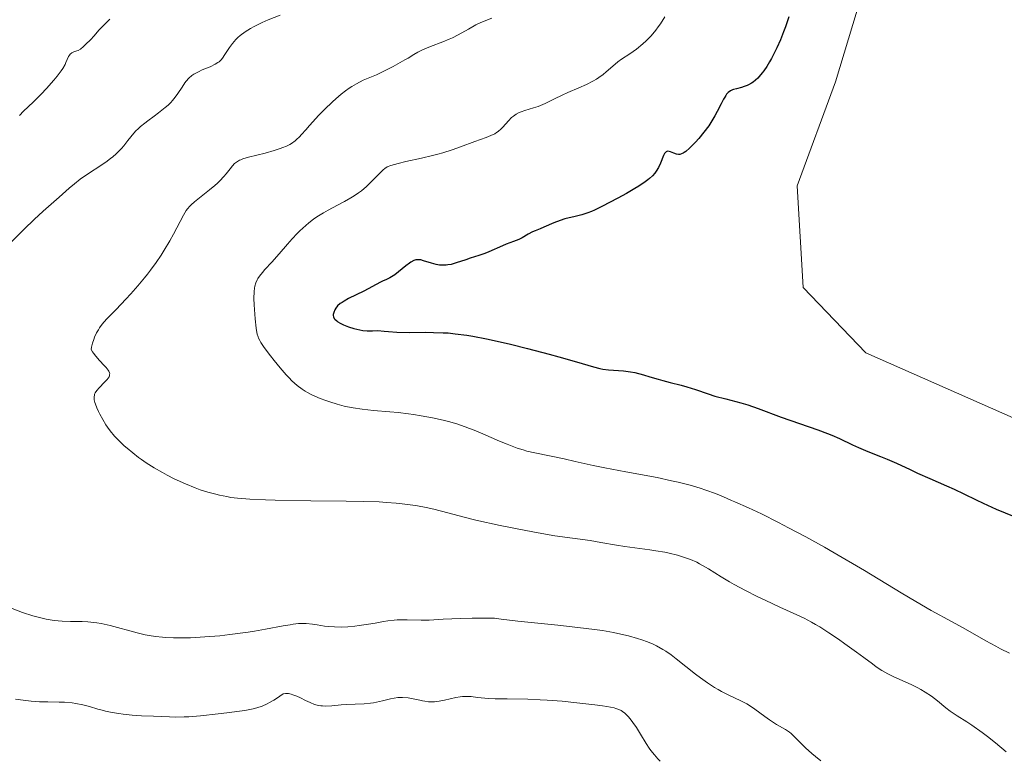
# Model space of a CAD drawing. Units: metres. Extents: x 632681 to 636184, y 4657969 to 4660348.
# Drawn here: x 633993 to 634134, y 4659578 to 4659685 of the extents above; entities that cross this region are included whole.
import ezdxf

# ---------------------------------------------------------------- set-up
doc = ezdxf.new("R2010")
doc.units = ezdxf.units.M
doc.header["$MEASUREMENT"] = 0
for name, color, linetype, lineweight in [('Cultivos herbáceos CxS', 92, 'Continuous', 0), ('Curva de nivel maestra', 30, 'Continuous', 30), ('Curva de nivel normal', 30, 'Continuous', 0), ('Matorral CxS', 135, 'Continuous', 0)]:
    doc.layers.add(name, color=color, linetype=linetype, lineweight=lineweight)

# ---------------------------------------------------------------- blocks, each defined once
blk = doc.blocks.new('*U5')
at = {"layer": 'Matorral CxS', "color": 135, "linetype": 'Continuous', "lineweight": 0}
blk.add_polyline3d([(634116.1385, 4659696.6231, 528.0603), (634109.9323, 4659675.9269, 527.2279), (634104.4293, 4659660.9783, 528.3829), (634105.2551, 4659646.3845, 529.0674), (634114.2693, 4659636.9791, 528.8766), (634143.6543, 4659624.0329, 528.7561)], dxfattribs=at)

msp = doc.modelspace()

# ---------------------------------------------------------------- linework, layer by layer
at = {"layer": 'Cultivos herbáceos CxS', "color": 92, "linetype": 'Continuous', "lineweight": 0}
for points in [[(634143.6543, 4659624.0329, 528.7561), (634114.2693, 4659636.9791, 528.8766), (634105.2551, 4659646.3845, 529.0674), (634104.4293, 4659660.9783, 528.3829), (634109.9323, 4659675.9269, 527.2279), (634116.1385, 4659696.6231, 528.0603), (634106.8305, 4659720.4235, 528.8943), (634081.0283, 4659750.8393, 531.0102), (634065.4593, 4659763.8863, 530.6568), (634068.5627, 4659779.4079, 530.5076), (634119.2419, 4659788.7189, 530.8569), (634139.9271, 4659799.0661, 529.4326)], [(634068.5627, 4659779.4079, 530.5076), (634065.4593, 4659763.8863, 530.6568), (634081.0283, 4659750.8393, 531.0102), (634106.8305, 4659720.4235, 528.8943), (634116.1385, 4659696.6231, 528.0603), (634109.9323, 4659675.9269, 527.2279), (634104.4293, 4659660.9783, 528.3829), (634105.2551, 4659646.3845, 529.0674), (634114.2693, 4659636.9791, 528.8766), (634143.6543, 4659624.0329, 528.7561), (634167.8883, 4659601.0929, 527.151), (634173.0591, 4659591.7799, 526.8119), (634177.1959, 4659530.7267, 523.9055), (634167.4349, 4659504.9667, 523.8619), (634154.4417, 4659488.3015, 523.2879), (634136.8595, 4659488.3021, 524.303), (634130.6535, 4659494.5113, 524.0716), (634116.1735, 4659495.5457, 525.5587), (634104.1405, 4659488.2541, 526.8348), (634069.6531, 4659454.1427, 524.9655)]]:
    msp.add_polyline3d(points, dxfattribs=at)
at = {"layer": 'Curva de nivel maestra', "color": 30, "linetype": 'Continuous', "lineweight": 30, "elevation": 525, "flags": 128}
msp.add_lwpolyline([(634103.22, 4659685.3001), (634102.74, 4659683.8601), (634102.46, 4659683.1101), (634102.01, 4659681.9801), (634101.5, 4659680.8401), (634101.22, 4659680.2801), (634100.71, 4659679.3001), (634100.45, 4659678.8301), (634100.04, 4659678.1601), (634099.61, 4659677.5401), (634099.4, 4659677.2501), (634098.97, 4659676.7201), (634098.75, 4659676.4801), (634098.42, 4659676.1701), (634098.08, 4659675.9101), (634097.86, 4659675.7601), (634097.43, 4659675.5101), (634097.21, 4659675.4101), (634096.79, 4659675.2601), (634096.39, 4659675.1401), (634095.68, 4659674.9601), (634095.28, 4659674.8401), (634095.1, 4659674.7701), (634094.84, 4659674.6501), (634094.49, 4659674.3901), (634094.27, 4659674.1501), (634094.16, 4659674.0001), (634094, 4659673.7501), (634093.83, 4659673.4601), (634093.46, 4659672.7701), (634092.91, 4659671.6601), (634092.58, 4659671.0501), (634092.02, 4659670.1101), (634091.7, 4659669.6301), (634091.01, 4659668.6901), (634090.29, 4659667.8101), (634089.81, 4659667.2801), (634089.51, 4659666.9601), (634088.94, 4659666.4001), (634088.41, 4659665.9401), (634088.18, 4659665.7801), (634088.03, 4659665.6901), (634087.77, 4659665.5701), (634087.52, 4659665.5001), (634087.36, 4659665.4901), (634087.04, 4659665.5401), (634086.68, 4659665.6701), (634086.21, 4659665.8801), (634085.99, 4659665.9501), (634085.78, 4659665.9601), (634085.68, 4659665.9401), (634085.55, 4659665.8801), (634085.43, 4659665.7501), (634085.35, 4659665.6401), (634085.21, 4659665.3701), (634084.77, 4659664.2401), (634084.48, 4659663.6201), (634084.15, 4659663.0901), (634083.95, 4659662.8301), (634083.6, 4659662.4501), (634083.18, 4659662.0601), (634082.95, 4659661.8701), (634082.56, 4659661.5601), (634081.62, 4659660.9301), (634081.08, 4659660.5901), (634079.88, 4659659.8901), (634078.61, 4659659.2001), (634076.33, 4659658.0201), (634075.26, 4659657.5001), (634074.84, 4659657.3101), (634074.29, 4659657.0901), (634073.46, 4659656.8401), (634072.46, 4659656.5901), (634070.99, 4659656.2301), (634070.3, 4659656.0201), (634069.39, 4659655.6801), (634067.99, 4659655.0301), (634067.43, 4659654.8001), (634066.71, 4659654.5301), (634066.34, 4659654.3601), (634065.74, 4659654.0301), (634064.85, 4659653.5301), (634064.36, 4659653.2901), (634063.61, 4659652.9801), (634062.55, 4659652.5801), (634062.01, 4659652.3701), (634060.06, 4659651.4901), (634059.49, 4659651.2601), (634058.61, 4659650.9601), (634057.39, 4659650.5801), (634056.74, 4659650.3701), (634055.35, 4659649.9001), (634054.64, 4659649.7001), (634054.15, 4659649.6101), (634053.91, 4659649.5801), (634053.55, 4659649.5601), (634053.19, 4659649.5701), (634052.95, 4659649.6001), (634052.48, 4659649.6801), (634051.81, 4659649.8501), (634050.66, 4659650.2201), (634050.26, 4659650.3301), (634050.07, 4659650.3601), (634049.81, 4659650.3701), (634049.57, 4659650.3401), (634049.44, 4659650.3101), (634049.26, 4659650.2401), (634048.85, 4659650.0201), (634048.63, 4659649.8601), (634048.14, 4659649.4801), (634047.08, 4659648.6101), (634046.55, 4659648.2101), (634046.3, 4659648.0401), (634045.82, 4659647.7601), (634045.35, 4659647.5301), (634044.75, 4659647.2601), (634044.46, 4659647.1201), (634042.09, 4659645.8601), (634039.89, 4659644.7801), (634039.23, 4659644.4101), (634038.95, 4659644.2301), (634038.7, 4659644.0601), (634038.31, 4659643.7201), (634038.04, 4659643.3901), (634037.92, 4659643.1801), (634037.75, 4659642.7701), (634037.69, 4659642.4901), (634037.69, 4659642.3601), (634037.72, 4659642.1401), (634037.83, 4659641.9201), (634037.92, 4659641.8101), (634038.18, 4659641.5701), (634038.35, 4659641.4501), (634038.67, 4659641.2501), (634039.14, 4659641.0101), (634039.42, 4659640.8901), (634039.87, 4659640.7101), (634040.64, 4659640.4701), (634041.49, 4659640.2801), (634041.94, 4659640.2101), (634042.56, 4659640.1601), (634042.87, 4659640.1401), (634043.35, 4659640.1501), (634044.08, 4659640.2101), (634045, 4659640.0901), (634045.61, 4659640.0301), (634046.83, 4659639.9601), (634048.65, 4659639.9201), (634050.99, 4659639.9301), (634052.09, 4659639.9201), (634053.5, 4659639.8701), (634054.19, 4659639.8301), (634055.23, 4659639.7301), (634056.88, 4659639.5101), (634057.76, 4659639.3601), (634059.72, 4659638.9801), (634060.81, 4659638.7401), (634063.17, 4659638.2101), (634065.63, 4659637.6101), (634068.75, 4659636.8001), (634070.15, 4659636.4201), (634072.69, 4659635.6701), (634075.1, 4659634.9501), (634076.03, 4659634.7101), (634076.47, 4659634.6301), (634077.28, 4659634.5201), (634079.42, 4659634.3801), (634080.42, 4659634.2501), (634081.07, 4659634.1301), (634082.32, 4659633.8201), (634083.22, 4659633.5501), (634084.44, 4659633.1701), (634085.1, 4659632.9901), (634086.17, 4659632.7201), (634087.73, 4659632.3301), (634088.55, 4659632.1001), (634089.81, 4659631.6901), (634091.61, 4659631.0801), (634092.58, 4659630.7701), (634094.15, 4659630.3501), (634096.31, 4659629.7801), (634097.34, 4659629.4801), (634098.81, 4659628.9801), (634102.13, 4659627.7401), (634107.38, 4659625.9101), (634108.78, 4659625.3801), (634109.41, 4659625.1301), (634110.52, 4659624.6401), (634112.39, 4659623.7601), (634113.25, 4659623.3601), (634114.59, 4659622.8001), (634116.42, 4659622.0801), (634117.34, 4659621.7101), (634118.71, 4659621.0901), (634120.65, 4659620.1801), (634121.73, 4659619.6901), (634123.5, 4659618.9101), (634125.9, 4659617.8701), (634126.98, 4659617.3801), (634128.37, 4659616.7001), (634130.15, 4659615.8201), (634131.19, 4659615.3401), (634133.06, 4659614.5201), (634135.65, 4659613.4301)], dxfattribs=at)
at = {"layer": 'Curva de nivel normal', "color": 30, "linetype": 'Continuous', "lineweight": 0, "flags": 128}
for points, elevation in [([(633991.23, 4659652.7501), (633993.21, 4659654.7401), (633994.65, 4659656.1601), (633995.97, 4659657.3701), (633998.28, 4659659.3701), (633999.7, 4659660.6401), (634000.46, 4659661.2801), (634001.3, 4659661.9401), (634001.77, 4659662.2801), (634004.97, 4659664.4101), (634005.66, 4659664.9201), (634005.99, 4659665.1801), (634006.44, 4659665.5701), (634006.72, 4659665.8401), (634007.23, 4659666.3801), (634007.54, 4659666.7501), (634008.12, 4659667.4901), (634008.56, 4659668.0401), (634009.26, 4659668.8501), (634009.66, 4659669.2501), (634009.94, 4659669.5101), (634010.56, 4659670.0101), (634011, 4659670.3501), (634011.9, 4659671.0001), (634012.57, 4659671.4901), (634013.51, 4659672.2301), (634013.94, 4659672.6001), (634014.32, 4659672.9801), (634014.55, 4659673.2401), (634014.96, 4659673.7501), (634015.33, 4659674.2501), (634015.93, 4659675.1801), (634016.34, 4659675.7801), (634016.53, 4659676.0401), (634016.93, 4659676.4801), (634017.35, 4659676.8401), (634017.65, 4659677.0401), (634018.29, 4659677.4001), (634018.84, 4659677.6501), (634019.96, 4659678.1201), (634020.69, 4659678.4801), (634021.08, 4659678.7101), (634021.25, 4659678.8401), (634021.54, 4659679.1201), (634021.73, 4659679.3301), (634022.09, 4659679.8501), (634022.75, 4659680.8701), (634023.17, 4659681.4501), (634023.68, 4659682.0401), (634023.97, 4659682.3201), (634024.28, 4659682.6001), (634024.99, 4659683.1201), (634025.77, 4659683.6001), (634026.32, 4659683.9001), (634027.46, 4659684.4601), (634028.34, 4659684.8401), (634030.06, 4659685.5201)], 510), ([(634005.55, 4659684.9601), (634004, 4659683.4201), (634003.23, 4659682.5101), (634002.79, 4659682.0201), (634002.06, 4659681.2901), (634001.77, 4659681.0201), (634001.31, 4659680.6501), (634000.97, 4659680.4501), (634000.79, 4659680.3801), (634000.51, 4659680.3001), (634000.36, 4659680.2501), (634000.09, 4659680.1101), (633999.86, 4659679.9301), (633999.73, 4659679.8001), (633999.58, 4659679.6001), (633999.53, 4659679.5001), (633999.4, 4659679.1401), (633999.24, 4659678.7101), (633999.11, 4659678.4201), (633998.78, 4659677.8801), (633998.54, 4659677.5401), (633997.95, 4659676.7601), (633997.48, 4659676.1901), (633996.45, 4659675.0001), (633995.66, 4659674.1501), (633994.52, 4659673.0201), (633993.15, 4659671.7301), (633992.53, 4659671.1201)], 505), ([(634060.49, 4659685.1001), (634058.92, 4659684.4601), (634058.2, 4659684.1301), (634057.14, 4659683.5401), (634055.64, 4659682.6901), (634054.82, 4659682.2801), (634054.38, 4659682.0801), (634053.46, 4659681.7101), (634051.66, 4659681.0301), (634050.87, 4659680.7101), (634050.51, 4659680.5501), (634049.87, 4659680.2201), (634049.27, 4659679.8801), (634048.44, 4659679.3701), (634047.97, 4659679.0901), (634046.28, 4659678.1401), (634045.34, 4659677.6501), (634043.89, 4659676.9701), (634042.01, 4659676.1701), (634041.03, 4659675.6801), (634040.35, 4659675.2701), (634039.99, 4659675.0401), (634039.43, 4659674.6401), (634038.84, 4659674.1801), (634038.44, 4659673.8401), (634037.62, 4659673.1101), (634036.39, 4659671.9401), (634035.61, 4659671.1501), (634034.26, 4659669.6801), (634033.73, 4659669.0601), (634033.12, 4659668.3501), (634032.84, 4659668.0401), (634032.42, 4659667.6301), (634032.2, 4659667.4401), (634031.7, 4659667.0901), (634031.43, 4659666.9301), (634030.96, 4659666.7001), (634030.43, 4659666.4801), (634030.03, 4659666.3401), (634029.2, 4659666.0701), (634027.87, 4659665.7101), (634025.5, 4659665.1001), (634024.68, 4659664.8501), (634024.37, 4659664.7401), (634024.19, 4659664.6601), (634023.89, 4659664.4901), (634023.64, 4659664.3101), (634023.49, 4659664.1801), (634023.2, 4659663.8701), (634022.85, 4659663.4301), (634022.28, 4659662.7301), (634021.94, 4659662.3401), (634021.36, 4659661.7101), (634021.03, 4659661.3901), (634020.67, 4659661.0601), (634019.9, 4659660.4001), (634017.72, 4659658.6801), (634017.23, 4659658.2501), (634017.03, 4659658.0601), (634016.71, 4659657.6901), (634016.52, 4659657.4201), (634016.14, 4659656.7701), (634014.71, 4659654.0401), (634014.18, 4659653.0801), (634013.38, 4659651.7301), (634012.93, 4659651.0401), (634012.21, 4659649.9701), (634011.41, 4659648.8701), (634010.98, 4659648.3101), (634010.53, 4659647.7401), (634009.57, 4659646.5901), (634008.56, 4659645.4401), (634007.86, 4659644.6801), (634006.45, 4659643.2201), (634005.53, 4659642.2901), (634005.08, 4659641.8201), (634004.46, 4659641.0901), (634004.08, 4659640.5601), (634003.9, 4659640.2901), (634003.65, 4659639.8501), (634003.36, 4659639.2201), (634003.23, 4659638.8901), (634003.06, 4659638.3601), (634002.93, 4659637.7801), (634002.87, 4659637.4801), (634003.06, 4659637.1401), (634003.21, 4659636.9101), (634003.53, 4659636.4801), (634004.07, 4659635.8801), (634004.75, 4659635.1701), (634005.03, 4659634.8601), (634005.31, 4659634.5001), (634005.41, 4659634.3401), (634005.5, 4659634.1201), (634005.53, 4659634.0101), (634005.52, 4659633.8001), (634005.48, 4659633.6401), (634005.44, 4659633.5401), (634005.3, 4659633.3201), (634005.16, 4659633.1401), (634004.8, 4659632.7601), (634004, 4659631.9601), (634003.66, 4659631.5701), (634003.43, 4659631.2101), (634003.36, 4659631.0301), (634003.32, 4659630.9101), (634003.28, 4659630.6701), (634003.28, 4659630.4201), (634003.3, 4659630.2401), (634003.39, 4659629.8501), (634003.47, 4659629.6101), (634003.67, 4659629.0901), (634003.92, 4659628.5201), (634004.11, 4659628.1401), (634004.52, 4659627.3701), (634004.96, 4659626.6401), (634005.19, 4659626.2901), (634005.58, 4659625.7701), (634006.24, 4659624.9801), (634007.03, 4659624.1701), (634007.62, 4659623.6201), (634008.02, 4659623.2701), (634008.84, 4659622.5801), (634009.67, 4659621.9501), (634010.1, 4659621.6401), (634010.78, 4659621.1801), (634011.93, 4659620.4601), (634013.14, 4659619.7701), (634013.79, 4659619.4101), (634014.82, 4659618.8801), (634016.42, 4659618.1301), (634017.84, 4659617.5501), (634018.56, 4659617.3001), (634019.65, 4659616.9501), (634020.77, 4659616.6501), (634021.33, 4659616.5101), (634022.38, 4659616.3001), (634022.96, 4659616.2001), (634023.91, 4659616.0801), (634025.66, 4659615.9301), (634027.94, 4659615.8201), (634029.33, 4659615.7801), (634034.44, 4659615.7201), (634039.53, 4659615.6701), (634042, 4659615.6101), (634044.29, 4659615.5301), (634045.33, 4659615.4701), (634046.75, 4659615.3601), (634047.61, 4659615.2801), (634049.13, 4659615.0901), (634049.81, 4659614.9801), (634051.04, 4659614.7401), (634052.13, 4659614.4901), (634054.16, 4659613.9501), (634056.52, 4659613.3401), (634058.19, 4659612.9401), (634061.71, 4659612.1601), (634065.4, 4659611.4201), (634067.18, 4659611.0901), (634069.57, 4659610.6801), (634074.62, 4659609.9801), (634076.18, 4659609.7101), (634078.43, 4659609.3001), (634079.63, 4659609.1101), (634083.24, 4659608.6501), (634084.1, 4659608.5301), (634085.38, 4659608.3101), (634086.01, 4659608.1801), (634087.22, 4659607.8701), (634088.37, 4659607.5101), (634089.08, 4659607.2401), (634089.97, 4659606.8601), (634090.38, 4659606.6601), (634090.81, 4659606.4201), (634091.64, 4659605.9301), (634093.46, 4659604.7501), (634094.66, 4659604.0401), (634095.37, 4659603.6501), (634096.96, 4659602.8101), (634098.67, 4659601.9501), (634099.82, 4659601.4001), (634101.93, 4659600.4101), (634104.37, 4659599.3201), (634105.42, 4659598.8201), (634106.49, 4659598.2601), (634107.06, 4659597.9301), (634107.67, 4659597.5601), (634108.99, 4659596.7101), (634110.36, 4659595.7901), (634111.26, 4659595.1601), (634112.93, 4659593.9601), (634114, 4659593.1601), (634115.23, 4659592.2501), (634115.79, 4659591.8501), (634116.61, 4659591.3101), (634117.03, 4659591.0601), (634117.45, 4659590.8301), (634118.32, 4659590.3901), (634120.83, 4659589.2701), (634121.78, 4659588.8101), (634122.22, 4659588.5701), (634122.84, 4659588.2001), (634123.72, 4659587.6001), (634124.6, 4659586.9201), (634125.8, 4659585.9501), (634126.42, 4659585.4701), (634127.42, 4659584.7901), (634128.82, 4659583.9001), (634129.54, 4659583.4201), (634131.04, 4659582.3701), (634131.8, 4659581.8001), (634132.94, 4659580.8801), (634134.49, 4659579.5901)], 515), ([(634134.98, 4659593.7901), (634133.67, 4659594.4401), (634132.98, 4659594.8001), (634131.53, 4659595.5801), (634128.61, 4659597.2301), (634126.72, 4659598.3001), (634123.7, 4659599.9301), (634121.49, 4659601.2101), (634119.39, 4659602.4701), (634114.09, 4659605.6701), (634109.75, 4659608.2201), (634108.34, 4659609.0201), (634105.65, 4659610.5101), (634103.19, 4659611.8301), (634101.72, 4659612.6001), (634099.28, 4659613.8301), (634097.42, 4659614.7101), (634095.46, 4659615.5401), (634094.97, 4659615.7601), (634093.83, 4659616.2801), (634092.67, 4659616.7501), (634091.28, 4659617.2501), (634090.45, 4659617.5201), (634089, 4659617.9401), (634087.3, 4659618.3701), (634086.35, 4659618.5901), (634084.26, 4659619.0301), (634079.79, 4659619.8601), (634076.74, 4659620.4301), (634075.07, 4659620.7701), (634072.49, 4659621.3701), (634070.92, 4659621.7301), (634066.68, 4659622.5801), (634065.55, 4659622.8501), (634064.99, 4659623.0101), (634064.12, 4659623.2901), (634063.18, 4659623.6301), (634062.68, 4659623.8301), (634061.59, 4659624.2901), (634059.19, 4659625.3501), (634057.93, 4659625.8801), (634057.3, 4659626.1201), (634056.68, 4659626.3401), (634055.45, 4659626.7501), (634054.25, 4659627.0901), (634053.47, 4659627.2901), (634051.95, 4659627.6301), (634050.31, 4659627.9401), (634049.24, 4659628.1101), (634048.51, 4659628.2101), (634047.01, 4659628.3801), (634045.83, 4659628.4901), (634043.46, 4659628.7001), (634041.86, 4659628.8601), (634040.53, 4659629.0501), (634039.74, 4659629.2101), (634039.24, 4659629.3201), (634038.24, 4659629.6001), (634037.17, 4659629.9301), (634036.62, 4659630.1201), (634035.8, 4659630.4301), (634034.62, 4659630.9401), (634033.97, 4659631.2701), (634033.65, 4659631.4501), (634033.19, 4659631.7501), (634032.48, 4659632.2801), (634031.74, 4659632.9501), (634031.34, 4659633.3601), (634030.92, 4659633.8001), (634030.06, 4659634.8001), (634029.2, 4659635.8601), (634028.66, 4659636.5501), (634027.76, 4659637.7601), (634027.29, 4659638.4601), (634027.12, 4659638.7501), (634026.94, 4659639.1101), (634026.87, 4659639.2801), (634026.76, 4659639.6501), (634026.7, 4659639.9101), (634026.6, 4659640.5201), (634026.46, 4659641.8601), (634026.32, 4659643.8801), (634026.28, 4659644.7701), (634026.29, 4659645.7901), (634026.34, 4659646.2801), (634026.39, 4659646.5601), (634026.53, 4659647.0301), (634026.72, 4659647.4701), (634026.84, 4659647.6801), (634027.06, 4659648.0101), (634027.5, 4659648.5501), (634027.86, 4659648.9501), (634028.86, 4659650.0101), (634029.9, 4659651.1901), (634031.08, 4659652.5801), (634031.77, 4659653.3601), (634032.51, 4659654.1501), (634032.9, 4659654.5401), (634033.73, 4659655.3101), (634034.17, 4659655.6801), (634034.85, 4659656.2001), (634035.32, 4659656.5301), (634036.3, 4659657.1301), (634036.96, 4659657.5001), (634038.3, 4659658.2001), (634039.28, 4659658.7201), (634040.23, 4659659.2501), (634040.68, 4659659.5301), (634041.33, 4659659.9601), (634041.73, 4659660.2701), (634042.48, 4659660.9101), (634043.16, 4659661.5601), (634044.33, 4659662.7801), (634044.84, 4659663.2801), (634045.08, 4659663.4901), (634045.42, 4659663.7401), (634045.95, 4659663.9101), (634047.03, 4659664.2101), (634048.14, 4659664.4901), (634050.36, 4659664.9801), (634051.96, 4659665.3501), (634052.72, 4659665.5401), (634053.45, 4659665.7401), (634054.79, 4659666.1601), (634056, 4659666.5901), (634058.06, 4659667.3601), (634059.68, 4659667.9501), (634060.34, 4659668.2101), (634060.92, 4659668.4901), (634061.17, 4659668.6501), (634061.41, 4659668.8201), (634061.83, 4659669.1801), (634062.09, 4659669.4401), (634062.88, 4659670.3501), (634063.34, 4659670.8101), (634063.59, 4659671.0201), (634064, 4659671.3001), (634064.45, 4659671.5501), (634064.7, 4659671.6501), (634065.25, 4659671.8401), (634066.49, 4659672.2001), (634067.15, 4659672.4101), (634067.48, 4659672.5301), (634068.15, 4659672.8201), (634069.51, 4659673.5001), (634070.62, 4659674.0501), (634071.41, 4659674.4101), (634073.02, 4659675.0801), (634074.12, 4659675.5601), (634075.03, 4659676.0301), (634075.55, 4659676.3401), (634075.88, 4659676.5601), (634076.49, 4659677.0201), (634076.94, 4659677.4001), (634077.88, 4659678.2201), (634078.63, 4659678.8201), (634079.17, 4659679.1901), (634080.34, 4659679.9601), (634081.3, 4659680.6601), (634082.22, 4659681.4101), (634082.69, 4659681.8501), (634083.39, 4659682.5701), (634084.08, 4659683.3901), (634084.42, 4659683.8301), (634084.74, 4659684.2901), (634085.36, 4659685.2801)], 520), ([(634107.83, 4659578.3301), (634107.03, 4659578.9501), (634106.53, 4659579.3701), (634105.62, 4659580.1901), (634105.05, 4659580.7601), (634104.05, 4659581.7701), (634103.56, 4659582.2201), (634103.3, 4659582.4201), (634102.73, 4659582.8101), (634101.46, 4659583.5601), (634100.44, 4659584.1901), (634099.75, 4659584.6801), (634098.33, 4659585.7501), (634097.57, 4659586.2701), (634097.17, 4659586.5101), (634096.33, 4659586.9601), (634094.51, 4659587.8201), (634093.54, 4659588.3001), (634093.04, 4659588.5701), (634092.54, 4659588.8701), (634091.53, 4659589.5201), (634090.49, 4659590.2501), (634089.8, 4659590.7701), (634088.42, 4659591.8601), (634087.03, 4659592.9801), (634086.29, 4659593.5401), (634085.5, 4659594.0801), (634085.08, 4659594.3401), (634084.18, 4659594.8401), (634083.69, 4659595.0801), (634082.91, 4659595.4201), (634082.06, 4659595.7301), (634081.45, 4659595.9201), (634080.16, 4659596.2801), (634079.47, 4659596.4501), (634077.99, 4659596.7501), (634076.4, 4659597.0301), (634075.28, 4659597.2001), (634072.88, 4659597.5001), (634069.97, 4659597.8201), (634064.25, 4659598.3901), (634061.85, 4659598.6901), (634060.86, 4659598.8401), (634057.67, 4659598.8201), (634056, 4659598.7701), (634053.49, 4659598.6601), (634051.49, 4659598.5601), (634050.35, 4659598.5501), (634048.3, 4659598.5901), (634047.35, 4659598.5901), (634046.88, 4659598.5701), (634046.43, 4659598.5301), (634045.52, 4659598.4301), (634044.91, 4659598.3301), (634043.69, 4659598.1101), (634042.74, 4659597.9501), (634041.43, 4659597.7501), (634040.77, 4659597.6701), (634039.77, 4659597.5801), (634038.8, 4659597.5401), (634037.86, 4659597.5601), (634036.98, 4659597.6401), (634036.43, 4659597.7001), (634035.39, 4659597.8501), (634034.68, 4659597.9601), (634033.81, 4659598.0401), (634033.37, 4659598.0601), (634032.69, 4659598.0401), (634031.92, 4659597.9601), (634031.49, 4659597.8901), (634030.5, 4659597.7201), (634027.96, 4659597.2301), (634026.35, 4659596.9501), (634025.46, 4659596.8101), (634022.79, 4659596.4601), (634021.37, 4659596.3101), (634019.21, 4659596.1201), (634017.14, 4659596.0101), (634016.17, 4659595.9801), (634015.27, 4659595.9801), (634014.69, 4659595.9901), (634013.61, 4659596.0401), (634013.1, 4659596.0801), (634012.13, 4659596.1901), (634011.21, 4659596.3301), (634010.62, 4659596.4401), (634009.46, 4659596.7101), (634005.57, 4659597.7701), (634004.29, 4659598.0601), (634003.66, 4659598.1601), (634003.23, 4659598.2201), (634002.39, 4659598.2901), (634001.55, 4659598.3301), (633999.91, 4659598.3501), (633998.7, 4659598.3901), (633998.11, 4659598.4301), (633997.52, 4659598.4901), (633996.37, 4659598.6801), (633995.24, 4659598.9501), (633994.49, 4659599.1601), (633993, 4659599.6601), (633990.61, 4659600.5701)], 510), ([(633991.96, 4659587.1901), (633993.07, 4659587.0201), (633994.23, 4659586.8901), (633994.82, 4659586.8401), (633995.43, 4659586.8201), (633996.64, 4659586.7901), (633998.25, 4659586.7701), (633999.02, 4659586.7401), (634000.13, 4659586.6501), (634000.66, 4659586.5801), (634001.66, 4659586.3701), (634002.6, 4659586.1201), (634003.83, 4659585.7601), (634004.45, 4659585.5901), (634004.92, 4659585.4701), (634005.87, 4659585.2701), (634006.83, 4659585.1001), (634007.47, 4659585.0101), (634008.74, 4659584.8801), (634010.11, 4659584.8001), (634011.83, 4659584.7401), (634014.14, 4659584.6201), (634015.06, 4659584.6001), (634016.22, 4659584.6301), (634016.92, 4659584.6601), (634018.59, 4659584.7901), (634021.11, 4659585.0501), (634022.39, 4659585.2001), (634024.19, 4659585.4501), (634024.98, 4659585.5701), (634026.18, 4659585.8001), (634026.71, 4659585.9301), (634027.44, 4659586.1701), (634028.16, 4659586.4901), (634028.53, 4659586.6801), (634029.12, 4659587.0201), (634029.54, 4659587.2901), (634030.48, 4659587.9301), (634030.83, 4659587.9901), (634031.08, 4659587.9901), (634031.25, 4659587.9801), (634031.61, 4659587.9001), (634031.88, 4659587.8201), (634032.44, 4659587.6101), (634032.99, 4659587.3501), (634033.7, 4659587.0001), (634034.02, 4659586.8401), (634034.37, 4659586.6801), (634034.99, 4659586.4301), (634035.55, 4659586.2801), (634035.9, 4659586.2201), (634036.13, 4659586.2001), (634036.61, 4659586.1801), (634037.47, 4659586.2401), (634038.8, 4659586.3701), (634039.55, 4659586.4201), (634042.12, 4659586.5201), (634043.02, 4659586.6001), (634043.46, 4659586.6601), (634043.91, 4659586.7401), (634044.77, 4659586.9401), (634045.9, 4659587.2101), (634046.45, 4659587.3201), (634046.99, 4659587.4001), (634047.26, 4659587.4201), (634047.66, 4659587.4201), (634048.45, 4659587.3501), (634049.2, 4659587.2201), (634050.12, 4659587.0201), (634050.54, 4659586.9201), (634050.84, 4659586.8701), (634051.39, 4659586.8001), (634051.9, 4659586.7801), (634052.23, 4659586.8001), (634052.9, 4659586.8801), (634053.7, 4659587.0401), (634055.3, 4659587.4101), (634055.95, 4659587.5101), (634056.26, 4659587.5401), (634056.74, 4659587.5701), (634057.52, 4659587.5401), (634058.45, 4659587.4401), (634060.02, 4659587.2901), (634060.98, 4659587.2401), (634062.7, 4659587.2201), (634065.65, 4659587.1801), (634067.47, 4659587.1001), (634068.47, 4659587.0401), (634070.6, 4659586.8701), (634072.74, 4659586.6701), (634075.32, 4659586.3701), (634076.39, 4659586.2201), (634077.05, 4659586.1201), (634078.07, 4659585.9101), (634078.33, 4659585.8401), (634078.76, 4659585.7001), (634079.1, 4659585.5501), (634079.28, 4659585.4301), (634079.61, 4659585.1701), (634079.79, 4659585.0101), (634080.16, 4659584.6201), (634080.53, 4659584.1701), (634080.78, 4659583.8401), (634081.28, 4659583.1001), (634081.86, 4659582.1501), (634082.68, 4659580.7901), (634083.13, 4659580.1201), (634083.37, 4659579.7901), (634083.87, 4659579.1601), (634084.38, 4659578.5901), (634084.71, 4659578.2501)], 505)]:
    msp.add_lwpolyline(points, dxfattribs=dict(at, elevation=elevation))
at = {"layer": 'Matorral CxS', "color": 135, "linetype": 'Continuous', "lineweight": 0}
msp.add_polyline3d([(634068.5627, 4659779.4079, 530.5076), (634065.4593, 4659763.8863, 530.6568), (634081.0283, 4659750.8393, 531.0102), (634106.8305, 4659720.4235, 528.8943), (634116.1385, 4659696.6231, 528.0603), (634109.9323, 4659675.9269, 527.2279), (634104.4293, 4659660.9783, 528.3829), (634105.2551, 4659646.3845, 529.0674), (634114.2693, 4659636.9791, 528.8766), (634143.6543, 4659624.0329, 528.7561), (634167.8883, 4659601.0929, 527.151), (634173.0591, 4659591.7799, 526.8119), (634177.1959, 4659530.7267, 523.9055), (634167.4349, 4659504.9667, 523.8619), (634154.4417, 4659488.3015, 523.2879), (634136.8595, 4659488.3021, 524.303), (634130.6535, 4659494.5113, 524.0716), (634116.1735, 4659495.5457, 525.5587), (634104.1405, 4659488.2541, 526.8348), (634069.6531, 4659454.1427, 524.9655)], dxfattribs=at)

# ---------------------------------------------------------------- block references
msp.add_blockref('*U5', (0, 0), dxfattribs=at)

doc.saveas('drawing.dxf')
